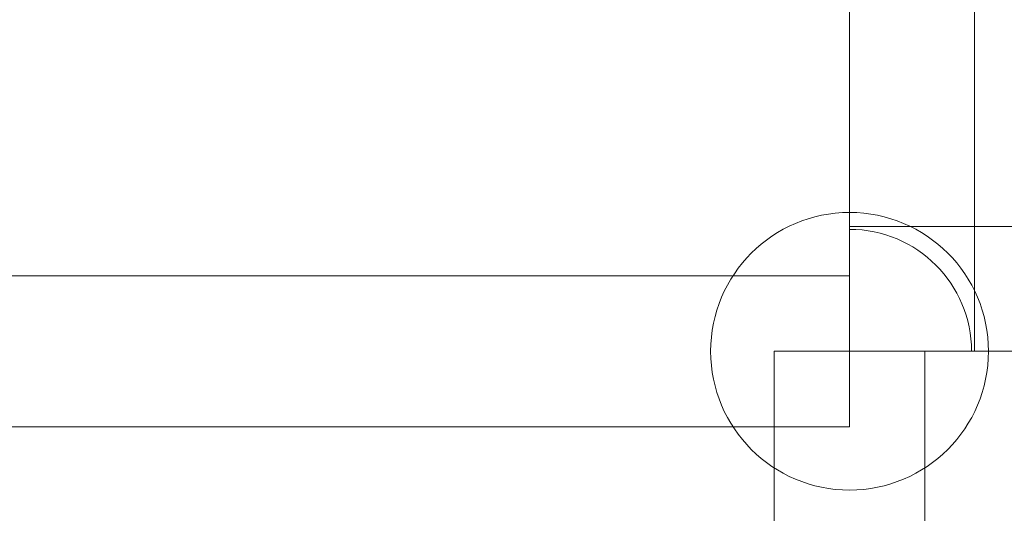
# Model space of a CAD drawing. Units: millimetres. Extents: x -2271 to 4457, y -9382 to 99.
# Drawn here: x 1508 to 1823, y -3507 to -3349 of the extents above; entities that cross this region are included whole.
import ezdxf

# ---------------------------------------------------------------- set-up
doc = ezdxf.new("R2010")
doc.units = ezdxf.units.MM

# ---------------------------------------------------------------- blocks, each defined once
blk = doc.blocks.new('A$C1C5D37C3')
at = {"color": 0, "linetype": 'Continuous', "lineweight": 0}
for p, q in [((1068.59, 649.93), (1068.59, -10.07)), ((1028.59, 605.48), (1028.59, 34.38)), ((1028.59, 34.38), (1028.59, 28.98)), ((1028.59, 29.93), (1688.59, 29.93)), ((1028.59, 28.98), (1028.59, 25.93)), ((1028.59, 25.93), (1028.59, 14.08)), ((-254.09, 14.08), (991.27, 14.08)), ((-254.09, 14.08), (991.27, 14.08)), ((991.27, 14.08), (1028.59, 14.08)), ((991.27, 14.08), (1028.59, 14.08)), ((1028.59, -34.22), (1028.59, 14.08)), ((1028.59, -34.22), (1028.59, 14.08)), ((1004.44, -47.39), (1004.44, -10.07)), ((1052.74, -10.07), (1064.59, -10.07)), ((1052.74, -10.07), (1052.74, -47.39)), ((1064.59, -10.07), (1067.64, -10.07)), ((1067.64, -10.07), (1073.04, -10.07)), ((1073.04, -10.07), (1644.14, -10.07)), ((-254.09, -34.22), (991.27, -34.22)), ((-254.09, -34.22), (991.27, -34.22)), ((991.27, -34.22), (1028.59, -34.22)), ((991.27, -34.22), (1028.59, -34.22)), ((1004.44, -1292.75), (1004.44, -47.39)), ((1052.74, -47.39), (1052.74, -1292.75))]:
    blk.add_line(p, q, dxfattribs=at)
blk.add_circle((1028.59, -10.07), 44.45, dxfattribs=at)
blk.add_circle((1028.59, -10.07), 44.45, dxfattribs=at)
for radius, start, end in [(39.05, 0, 90), (1295.85, 181.63487, 268.36513)]:
    blk.add_arc((1028.59, -10.07), radius, start, end, dxfattribs=at)
for points, knots in [([(1004.44, -10.07), (1004.44, -10.07), (1004.48, -10.07), (1004.65, -10.07), (1004.77, -10.07), (1005.12, -10.07), (1005.34, -10.07), (1005.86, -10.07), (1006.16, -10.07), (1006.78, -10.07), (1007.12, -10.07), (1007.9, -10.07), (1008.33, -10.07), (1009.28, -10.07), (1009.79, -10.07), (1010.87, -10.07), (1011.43, -10.07), (1012.51, -10.07), (1013.08, -10.07), (1014.29, -10.07), (1014.94, -10.07), (1016.28, -10.07), (1016.98, -10.07), (1018.39, -10.07), (1019.11, -10.07), (1020.45, -10.07), (1021.15, -10.07), (1022.59, -10.07), (1023.34, -10.07), (1024.85, -10.07), (1025.62, -10.07), (1027.13, -10.07), (1027.88, -10.07), (1028.59, -10.07)], [115.801581, 115.801581, 115.801581, 115.801581, 118.497731, 118.497731, 121.19388, 121.19388, 123.890029, 123.890029, 126.586178, 126.586178, 129.089975, 129.089975, 131.593772, 131.593772, 134.097569, 134.097569, 136.601366, 136.601366, 138.896534, 138.896534, 141.191703, 141.191703, 143.486872, 143.486872, 145.78204, 145.78204, 147.918236, 147.918236, 150.054432, 150.054432, 152.190628, 152.190628, 154.326823, 154.326823, 154.326823, 154.326823]), ([(1028.59, -10.07), (1029.3, -10.07), (1030.05, -10.07), (1031.56, -10.07), (1032.32, -10.07), (1033.84, -10.07), (1034.59, -10.07), (1036.03, -10.07), (1036.73, -10.07), (1038.07, -10.07), (1038.79, -10.07), (1040.2, -10.07), (1040.9, -10.07), (1042.24, -10.07), (1042.89, -10.07), (1044.1, -10.07), (1044.67, -10.07), (1045.75, -10.07), (1046.31, -10.07), (1047.39, -10.07), (1047.9, -10.07), (1048.84, -10.07), (1049.28, -10.07), (1050.06, -10.07), (1050.4, -10.07), (1051.02, -10.07), (1051.32, -10.07), (1051.84, -10.07), (1052.06, -10.07), (1052.4, -10.07), (1052.53, -10.07), (1052.7, -10.07), (1052.74, -10.07), (1052.74, -10.07)], [0, 0, 0, 0, 2.136196, 2.136196, 4.272392, 4.272392, 6.408587, 6.408587, 8.544783, 8.544783, 10.839952, 10.839952, 13.13512, 13.13512, 15.430289, 15.430289, 17.725458, 17.725458, 20.229254, 20.229254, 22.733051, 22.733051, 25.236848, 25.236848, 27.740645, 27.740645, 30.436795, 30.436795, 33.132944, 33.132944, 35.829093, 35.829093, 38.525242, 38.525242, 38.525242, 38.525242])]:
    blk.add_open_spline(points, degree=3, knots=knots, dxfattribs=at)

msp = doc.modelspace()

# ---------------------------------------------------------------- block references
msp.add_blockref('A$C1C5D37C3', (745.1, -3444.7))

doc.saveas('drawing.dxf')
